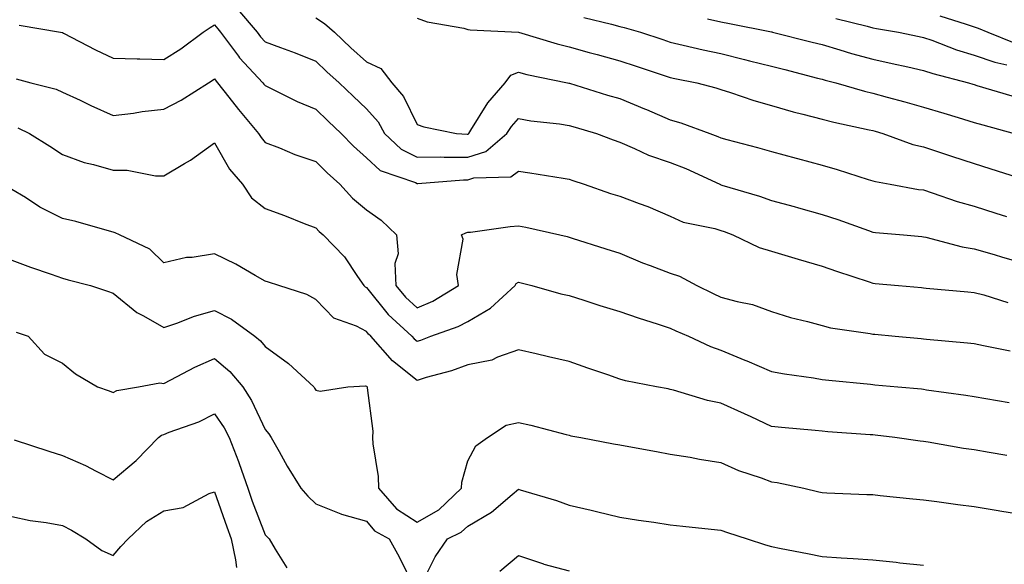
# Model space of a CAD drawing. Units: inches. Extents: x 950003 to 952643, y 7292618 to 7295258.
# Drawn here: x 950700 to 950894, y 7294947 to 7295054 of the extents above; entities that cross this region are included whole.
import ezdxf

# ---------------------------------------------------------------- set-up
doc = ezdxf.new("R2010")
doc.units = ezdxf.units.IN
doc.header["$MEASUREMENT"] = 0
doc.layers.add('Contour_95007292', color=7, linetype='Continuous', true_color=0x088afa)

msp = doc.modelspace()

# ---------------------------------------------------------------- linework, layer by layer
at = {"layer": 'Contour_95007292'}
for points in [[(950742.6, 7295056.47, 3198), (950746.45, 7295051.92, 3198), (950747.13, 7295051, 3198), (950748.05, 7295050.03, 3198), (950751.1, 7295048.87, 3198), (950753.99, 7295047.86, 3198), (950758.05, 7295046.18, 3198), (950760.24, 7295044.11, 3198), (950762.67, 7295041.92, 3198), (950765.42, 7295039.29, 3198), (950768.05, 7295036.76, 3198), (950770.33, 7295034.2, 3198), (950771.63, 7295031.92, 3198), (950774.93, 7295028.8, 3198), (950778.05, 7295027.26, 3198), (950782.68, 7295027.29, 3198), (950783.38, 7295027.25, 3198), (950788.05, 7295027.28, 3198), (950791.59, 7295028.38, 3198), (950795.76, 7295031.92, 3198), (950796.67, 7295033.3, 3198), (950798.05, 7295034.85, 3198), (950800.52, 7295034.39, 3198), (950806.17, 7295033.8, 3198), (950808.05, 7295033.5, 3198), (950809.27, 7295033.14, 3198), (950813.46, 7295031.92, 3198), (950816.78, 7295030.65, 3198), (950818.05, 7295030.21, 3198), (950821, 7295028.97, 3198), (950823.75, 7295027.62, 3198), (950828.05, 7295026.2, 3198), (950831.13, 7295025, 3198), (950837.82, 7295021.92, 3198), (950837.96, 7295021.83, 3198), (950838.05, 7295021.81, 3198), (950838.22, 7295021.75, 3198), (950845.66, 7295019.53, 3198), (950848.05, 7295018.7, 3198), (950852.48, 7295017.49, 3198), (950853.38, 7295017.25, 3198), (950858.05, 7295015.96, 3198), (950861.09, 7295014.96, 3198), (950867.2, 7295012.77, 3198), (950868.05, 7295012.48, 3198), (950868.54, 7295012.41, 3198), (950874.06, 7295011.92, 3198), (950877.71, 7295011.58, 3198), (950878.05, 7295011.55, 3198), (950878.51, 7295011.46, 3198), (950885.67, 7295009.54, 3198), (950888.05, 7295009.16, 3198), (950891.96, 7295008.01, 3198), (950893.63, 7295007.5, 3198), (950898.05, 7295006.26, 3198)], [(950758.05, 7295054.77, 3199), (950759.78, 7295053.65, 3199), (950761.71, 7295051.92, 3199), (950764.96, 7295048.83, 3199), (950768.05, 7295046.06, 3199), (950770.88, 7295044.75, 3199), (950773.06, 7295041.92, 3199), (950775.37, 7295039.24, 3199), (950778.05, 7295033.72, 3199), (950779.37, 7295033.24, 3199), (950785.81, 7295031.92, 3199), (950787.91, 7295031.78, 3199), (950788.05, 7295031.78, 3199), (950788.15, 7295031.82, 3199), (950788.26, 7295031.92, 3199), (950788.68, 7295032.55, 3199), (950791.99, 7295037.98, 3199), (950795.42, 7295041.92, 3199), (950796.54, 7295043.43, 3199), (950798.05, 7295044, 3199), (950799.69, 7295043.56, 3199), (950807.75, 7295041.92, 3199), (950807.99, 7295041.86, 3199), (950808.05, 7295041.85, 3199), (950808.15, 7295041.82, 3199), (950815.64, 7295039.51, 3199), (950818.05, 7295038.8, 3199), (950822.94, 7295036.81, 3199), (950823.32, 7295036.65, 3199), (950828.05, 7295034.63, 3199), (950830.14, 7295034.01, 3199), (950835.82, 7295031.92, 3199), (950837.46, 7295031.33, 3199), (950838.05, 7295031.08, 3199), (950839.21, 7295030.76, 3199), (950845.29, 7295029.16, 3199), (950848.05, 7295028.37, 3199), (950852.91, 7295027.06, 3199), (950853.13, 7295027, 3199), (950858.05, 7295025.68, 3199), (950860.96, 7295024.83, 3199), (950867.12, 7295022.85, 3199), (950868.05, 7295022.56, 3199), (950868.55, 7295022.42, 3199), (950871.43, 7295021.92, 3199), (950877.03, 7295020.9, 3199), (950878.05, 7295020.77, 3199), (950879.73, 7295020.24, 3199), (950884.66, 7295018.53, 3199), (950888.05, 7295017.55, 3199), (950892.34, 7295016.21, 3199), (950894.42, 7295015.55, 3199)], [(950778.05, 7295054.69, 3200), (950780.07, 7295053.94, 3200), (950787.29, 7295052.68, 3200), (950788.05, 7295052.47, 3200), (950788.5, 7295052.37, 3200), (950798.06, 7295051.93, 3200), (950798.09, 7295051.92, 3200), (950805.72, 7295049.59, 3200), (950808.05, 7295049.03, 3200), (950812.04, 7295047.93, 3200), (950813.62, 7295047.49, 3200), (950818.05, 7295046.28, 3200), (950821.32, 7295045.19, 3200), (950826.47, 7295043.5, 3200), (950828.05, 7295042.98, 3200), (950828.92, 7295042.79, 3200), (950833.31, 7295041.92, 3200), (950837.06, 7295040.93, 3200), (950838.05, 7295040.61, 3200), (950839.96, 7295040.01, 3200), (950844.55, 7295038.42, 3200), (950848.05, 7295037.42, 3200), (950852.33, 7295036.2, 3200), (950854.21, 7295035.76, 3200), (950858.05, 7295034.75, 3200), (950860.3, 7295034.17, 3200), (950867.31, 7295032.66, 3200), (950868.05, 7295032.49, 3200), (950868.49, 7295032.36, 3200), (950869.99, 7295031.92, 3200), (950875.91, 7295029.78, 3200), (950878.05, 7295029.26, 3200), (950882.01, 7295027.96, 3200), (950883.58, 7295027.45, 3200), (950888.05, 7295025.97, 3200), (950891.14, 7295025.01, 3200), (950896.72, 7295023.25, 3200)], [(950810.96, 7295054.83, 3201), (950816.46, 7295053.51, 3201), (950818.05, 7295053.06, 3201), (950818.96, 7295052.83, 3201), (950822.18, 7295051.92, 3201), (950826.57, 7295050.44, 3201), (950828.05, 7295049.95, 3201), (950830.59, 7295049.38, 3201), (950834.56, 7295048.43, 3201), (950838.05, 7295047.69, 3201), (950842.68, 7295046.55, 3201), (950843.68, 7295046.29, 3201), (950848.05, 7295045.19, 3201), (950850.66, 7295044.53, 3201), (950857.11, 7295042.86, 3201), (950858.05, 7295042.62, 3201), (950858.6, 7295042.47, 3201), (950860.75, 7295041.92, 3201), (950866.4, 7295040.27, 3201), (950868.05, 7295039.87, 3201), (950870.87, 7295039.1, 3201), (950874.33, 7295038.2, 3201), (950878.05, 7295037.14, 3201), (950882.03, 7295035.9, 3201), (950884.91, 7295035.06, 3201), (950888.05, 7295034.11, 3201), (950889.75, 7295033.62, 3201), (950895.94, 7295031.92, 3201)], [(950860.72, 7295054.59, 3203), (950866.9, 7295053.07, 3203), (950868.05, 7295052.74, 3203), (950868.76, 7295052.63, 3203), (950873.1, 7295051.92, 3203), (950877.18, 7295051.05, 3203), (950878.05, 7295050.86, 3203), (950879.66, 7295050.31, 3203), (950884.57, 7295048.44, 3203), (950888.05, 7295047.4, 3203), (950892.13, 7295046, 3203), (950894.47, 7295045.5, 3203)], [(950881.24, 7295055.11, 3204), (950886.49, 7295053.48, 3204), (950888.05, 7295052.97, 3204), (950888.81, 7295052.68, 3204), (950890.77, 7295051.92, 3204), (950895.94, 7295049.81, 3204)], [(950699.45, 7295053.32, 3197), (950707.63, 7295051.92, 3197), (950707.98, 7295051.85, 3197), (950708.05, 7295051.83, 3197), (950708.23, 7295051.74, 3197), (950714.56, 7295048.43, 3197), (950718.05, 7295046.77, 3197), (950722.77, 7295046.64, 3197), (950723.3, 7295046.67, 3197), (950728.05, 7295046.55, 3197), (950731.37, 7295048.6, 3197), (950735.83, 7295051.92, 3197), (950737.16, 7295052.81, 3197), (950738.05, 7295053.39, 3197), (950738.68, 7295052.55, 3197), (950739.23, 7295051.92, 3197), (950742.77, 7295047.2, 3197), (950743, 7295046.87, 3197), (950747.59, 7295041.92, 3197), (950747.8, 7295041.67, 3197), (950748.05, 7295041.36, 3197), (950749.1, 7295040.87, 3197), (950754.36, 7295038.23, 3197), (950758.05, 7295036.71, 3197), (950760.5, 7295034.37, 3197), (950763.04, 7295031.92, 3197), (950765.52, 7295029.39, 3197), (950768.05, 7295027.13, 3197), (950770.77, 7295024.64, 3197), (950777.75, 7295022.22, 3197), (950778.05, 7295022.08, 3197), (950778.21, 7295022.08, 3197), (950787.21, 7295022.76, 3197), (950788.05, 7295022.77, 3197), (950789.28, 7295023.15, 3197), (950796.58, 7295023.39, 3197), (950798.05, 7295024.49, 3197), (950800.3, 7295024.17, 3197), (950806.87, 7295023.1, 3197), (950808.05, 7295022.93, 3197), (950808.79, 7295022.66, 3197), (950811.02, 7295021.92, 3197), (950816.24, 7295020.11, 3197), (950818.05, 7295019.52, 3197), (950821.89, 7295018.08, 3197), (950823.64, 7295017.51, 3197), (950828.05, 7295015.59, 3197), (950830.57, 7295014.44, 3197), (950836.81, 7295013.16, 3197), (950838.05, 7295012.76, 3197), (950838.68, 7295012.55, 3197), (950840.42, 7295011.92, 3197), (950845.56, 7295009.43, 3197), (950848.05, 7295008.69, 3197), (950852.64, 7295007.33, 3197), (950853.26, 7295007.13, 3197), (950858.05, 7295005.75, 3197), (950860.87, 7295004.74, 3197), (950867.34, 7295002.63, 3197), (950868.05, 7295002.39, 3197), (950868.48, 7295002.35, 3197), (950873.13, 7295001.92, 3197), (950877.63, 7295001.5, 3197), (950878.05, 7295001.46, 3197), (950878.55, 7295001.42, 3197), (950886.78, 7295000.65, 3197), (950888.05, 7295000.53, 3197), (950889.92, 7295000.05, 3197), (950894.71, 7294998.58, 3197)], [(950835.4, 7295054.57, 3202), (950838.05, 7295053.98, 3202), (950839.76, 7295053.63, 3202), (950848, 7295051.97, 3202), (950848.05, 7295051.96, 3202), (950848.08, 7295051.95, 3202), (950848.23, 7295051.92, 3202), (950856.08, 7295049.95, 3202), (950858.05, 7295049.45, 3202), (950861.54, 7295048.43, 3202), (950863.84, 7295047.71, 3202), (950868.05, 7295046.57, 3202), (950871.87, 7295045.74, 3202), (950874.92, 7295045.05, 3202), (950878.05, 7295044.36, 3202), (950879.88, 7295043.75, 3202), (950886.91, 7295041.92, 3202), (950887.78, 7295041.65, 3202), (950888.05, 7295041.56, 3202), (950888.56, 7295041.41, 3202), (950895.47, 7295039.34, 3202)], [(950698.86, 7295042.73, 3196), (950701.78, 7295041.92, 3196), (950706.77, 7295040.64, 3196), (950708.05, 7295040.09, 3196), (950711.5, 7295038.47, 3196), (950713.6, 7295037.47, 3196), (950718.05, 7295035.44, 3196), (950722.06, 7295035.93, 3196), (950723.74, 7295036.23, 3196), (950728.05, 7295036.71, 3196), (950731.48, 7295038.49, 3196), (950736.83, 7295041.92, 3196), (950737.6, 7295042.37, 3196), (950738.05, 7295042.69, 3196), (950738.37, 7295042.24, 3196), (950738.67, 7295041.92, 3196), (950740.86, 7295039.11, 3196), (950742.77, 7295036.64, 3196), (950746.72, 7295031.92, 3196), (950747.24, 7295031.11, 3196), (950748.05, 7295030.16, 3196), (950750.91, 7295029.06, 3196), (950753.9, 7295027.77, 3196), (950758.05, 7295026.4, 3196), (950760.27, 7295024.14, 3196), (950762.77, 7295021.92, 3196), (950765.31, 7295019.18, 3196), (950768.05, 7295016.85, 3196), (950770.95, 7295014.82, 3196), (950773.99, 7295011.92, 3196), (950774.29, 7295008.16, 3196), (950773.68, 7295006.29, 3196), (950773.84, 7295001.92, 3196), (950775.75, 7294999.62, 3196), (950778.05, 7294997.5, 3196), (950781.16, 7294998.81, 3196), (950786.24, 7295001.92, 3196), (950785.89, 7295004.08, 3196), (950787.17, 7295011.04, 3196), (950786.83, 7295011.92, 3196), (950787.67, 7295012.3, 3196), (950788.05, 7295012.42, 3196), (950788.61, 7295012.48, 3196), (950796.41, 7295013.56, 3196), (950798.05, 7295013.72, 3196), (950799.55, 7295013.42, 3196), (950806.21, 7295011.92, 3196), (950807.71, 7295011.58, 3196), (950808.05, 7295011.49, 3196), (950808.68, 7295011.29, 3196), (950815.3, 7295009.17, 3196), (950818.05, 7295008.29, 3196), (950822.55, 7295006.42, 3196), (950824.09, 7295005.88, 3196), (950828.05, 7295004.38, 3196), (950829.89, 7295003.76, 3196), (950833.26, 7295001.92, 3196), (950836.5, 7295000.37, 3196), (950838.05, 7294999.65, 3196), (950841.22, 7294998.75, 3196), (950844.29, 7294998.16, 3196), (950848.05, 7294996.76, 3196), (950851.76, 7294995.63, 3196), (950855.14, 7294994.83, 3196), (950858.05, 7294994.03, 3196), (950859.7, 7294993.57, 3196), (950867.53, 7294992.44, 3196), (950868.05, 7294992.32, 3196), (950868.42, 7294992.29, 3196), (950872.45, 7294991.92, 3196), (950877.59, 7294991.46, 3196), (950878.05, 7294991.41, 3196), (950878.62, 7294991.35, 3196), (950886.73, 7294990.6, 3196), (950888.05, 7294990.45, 3196), (950889.87, 7294990.1, 3196), (950895.15, 7294989.02, 3196)], [(950699.19, 7295033.06, 3195), (950701.5, 7295031.92, 3195), (950705.53, 7295029.4, 3195), (950708.05, 7295027.78, 3195), (950712.32, 7295026.19, 3195), (950714.16, 7295025.81, 3195), (950718.05, 7295024.67, 3195), (950720.8, 7295024.67, 3195), (950726.4, 7295023.57, 3195), (950728.05, 7295023.57, 3195), (950732.11, 7295025.98, 3195), (950733.31, 7295026.66, 3195), (950738.05, 7295030.05, 3195), (950741.04, 7295024.91, 3195), (950743.55, 7295021.92, 3195), (950745.33, 7295019.2, 3195), (950748.05, 7295017.13, 3195), (950751.89, 7295015.76, 3195), (950755.78, 7295014.19, 3195), (950758.05, 7295013.33, 3195), (950758.71, 7295012.58, 3195), (950759.53, 7295011.92, 3195), (950763.7, 7295007.57, 3195), (950766.25, 7295003.72, 3195), (950767.52, 7295001.92, 3195), (950767.79, 7295001.66, 3195), (950768.05, 7295001.52, 3195), (950772.32, 7294996.19, 3195), (950777.01, 7294991.92, 3195), (950777.5, 7294991.37, 3195), (950778.05, 7294990.92, 3195), (950778.81, 7294991.16, 3195), (950780.73, 7294991.92, 3195), (950786.17, 7294993.8, 3195), (950788.05, 7294994.85, 3195), (950792.53, 7294997.44, 3195), (950797.39, 7295001.92, 3195), (950797.63, 7295002.34, 3195), (950798.05, 7295002.59, 3195), (950798.59, 7295002.46, 3195), (950800.71, 7295001.92, 3195), (950806.44, 7295000.31, 3195), (950808.05, 7294999.93, 3195), (950810.94, 7294999.03, 3195), (950814.12, 7294997.99, 3195), (950818.05, 7294996.81, 3195), (950821.69, 7294995.56, 3195), (950825.65, 7294994.32, 3195), (950828.05, 7294993.53, 3195), (950829.14, 7294993.01, 3195), (950831.61, 7294991.92, 3195), (950836.01, 7294989.88, 3195), (950838.05, 7294989.16, 3195), (950842.78, 7294987.19, 3195), (950843.17, 7294987.04, 3195), (950848.05, 7294984.93, 3195), (950850.62, 7294984.49, 3195), (950856.3, 7294983.67, 3195), (950858.05, 7294983.38, 3195), (950859.36, 7294983.23, 3195), (950867.54, 7294982.43, 3195), (950868.05, 7294982.37, 3195), (950868.46, 7294982.33, 3195), (950872.99, 7294981.92, 3195), (950877.63, 7294981.5, 3195), (950878.05, 7294981.45, 3195), (950878.61, 7294981.36, 3195), (950886.42, 7294980.29, 3195), (950888.05, 7294980.03, 3195), (950890.34, 7294979.63, 3195), (950894.97, 7294978.84, 3195)], [(950894.51, 7294968.38, 3194), (950891, 7294968.97, 3194), (950888.05, 7294969.48, 3194), (950885.91, 7294969.78, 3194), (950878.96, 7294971.01, 3194), (950878.05, 7294971.15, 3194), (950877.36, 7294971.23, 3194), (950872.35, 7294971.92, 3194), (950868.51, 7294972.38, 3194), (950868.05, 7294972.43, 3194), (950867.49, 7294972.48, 3194), (950859.18, 7294973.05, 3194), (950858.05, 7294973.15, 3194), (950856.67, 7294973.3, 3194), (950850.01, 7294973.88, 3194), (950848.05, 7294974.12, 3194), (950843.99, 7294975.98, 3194), (950842.71, 7294976.58, 3194), (950838.05, 7294978.69, 3194), (950835.38, 7294979.25, 3194), (950828.7, 7294981.27, 3194), (950828.05, 7294981.42, 3194), (950827.63, 7294981.5, 3194), (950825.31, 7294981.92, 3194), (950819.23, 7294983.1, 3194), (950818.05, 7294983.47, 3194), (950815.68, 7294984.29, 3194), (950811.74, 7294985.61, 3194), (950808.05, 7294986.91, 3194), (950803.97, 7294987.84, 3194), (950801.53, 7294988.44, 3194), (950798.05, 7294989.26, 3194), (950793.93, 7294987.8, 3194), (950792.79, 7294987.18, 3194), (950788.05, 7294986.25, 3194), (950784.86, 7294985.11, 3194), (950779.87, 7294983.74, 3194), (950778.05, 7294983.16, 3194), (950773.22, 7294987.09, 3194), (950768.93, 7294991.92, 3194), (950768.47, 7294992.34, 3194), (950768.05, 7294992.87, 3194), (950766.1, 7294993.87, 3194), (950761.61, 7294995.48, 3194), (950758.05, 7294999.13, 3194), (950756.26, 7295000.13, 3194), (950750.74, 7295001.92, 3194), (950748.69, 7295002.56, 3194), (950748.05, 7295002.81, 3194), (950746.07, 7295003.9, 3194), (950742.24, 7295006.11, 3194), (950738.05, 7295008.2, 3194), (950733.61, 7295007.48, 3194), (950732.5, 7295007.47, 3194), (950728.05, 7295006.41, 3194), (950725.25, 7295009.12, 3194), (950719.32, 7295011.92, 3194), (950718.45, 7295012.32, 3194), (950718.05, 7295012.45, 3194), (950717.34, 7295012.63, 3194), (950710.66, 7295014.53, 3194), (950708.05, 7295015.16, 3194), (950703.53, 7295017.4, 3194), (950700.71, 7295019.26, 3194), (950698.05, 7295020.9, 3194)], [(950698.05, 7295006.92, 3193), (950701.69, 7295005.56, 3193), (950705.82, 7295004.15, 3193), (950708.05, 7295003.36, 3193), (950709.18, 7295003.05, 3193), (950713.54, 7295001.92, 3193), (950716.95, 7295000.82, 3193), (950718.05, 7295000.4, 3193), (950722.73, 7294996.6, 3193), (950724.04, 7294995.93, 3193), (950728.05, 7294993.61, 3193), (950730.62, 7294994.49, 3193), (950734.1, 7294995.87, 3193), (950738.05, 7294997.02, 3193), (950741.43, 7294995.3, 3193), (950746.03, 7294991.92, 3193), (950747.14, 7294991.01, 3193), (950748.05, 7294989.88, 3193), (950752.63, 7294986.5, 3193), (950757.63, 7294981.92, 3193), (950757.82, 7294981.69, 3193), (950758.05, 7294981.29, 3193), (950758.88, 7294981.09, 3193), (950764.39, 7294981.92, 3193), (950767.87, 7294982.1, 3193), (950768.05, 7294982.07, 3193), (950768.12, 7294981.99, 3193), (950768.21, 7294981.92, 3193), (950768.21, 7294981.76, 3193), (950769.28, 7294973.15, 3193), (950769.25, 7294971.92, 3193), (950769.28, 7294970.69, 3193), (950770.37, 7294964.24, 3193), (950770.42, 7294961.92, 3193), (950773.98, 7294957.85, 3193), (950778.05, 7294955.19, 3193), (950782.32, 7294957.65, 3193), (950786.8, 7294961.92, 3193), (950786.87, 7294963.1, 3193), (950788.05, 7294967.31, 3193), (950789.66, 7294970.31, 3193), (950791.98, 7294971.92, 3193), (950795.62, 7294974.35, 3193), (950798.05, 7294974.91, 3193), (950800.5, 7294974.37, 3193), (950807.46, 7294972.51, 3193), (950808.05, 7294972.37, 3193), (950808.4, 7294972.27, 3193), (950810.37, 7294971.92, 3193), (950816.84, 7294970.71, 3193), (950818.05, 7294970.46, 3193), (950819.84, 7294970.13, 3193), (950825.29, 7294969.16, 3193), (950828.05, 7294968.66, 3193), (950831.95, 7294968.02, 3193), (950833.8, 7294967.67, 3193), (950838.05, 7294967.02, 3193), (950841.53, 7294965.4, 3193), (950846, 7294963.97, 3193), (950848.05, 7294963.19, 3193), (950849.16, 7294963.03, 3193), (950854.39, 7294961.92, 3193), (950857.35, 7294961.22, 3193), (950858.05, 7294961.07, 3193), (950858.94, 7294961.03, 3193), (950866.84, 7294960.71, 3193), (950868.05, 7294960.65, 3193), (950869.48, 7294960.49, 3193), (950875.96, 7294959.83, 3193), (950878.05, 7294959.61, 3193), (950880.7, 7294959.27, 3193), (950884.84, 7294958.71, 3193), (950888.05, 7294958.31, 3193), (950892.39, 7294957.58, 3193), (950893.5, 7294957.37, 3193), (950898.05, 7294956.65, 3193)], [(950698.86, 7294992.73, 3192), (950701.25, 7294991.92, 3192), (950704.51, 7294988.38, 3192), (950708.05, 7294986.57, 3192), (950710.63, 7294984.5, 3192), (950714.96, 7294981.92, 3192), (950717.26, 7294981.13, 3192), (950718.05, 7294980.8, 3192), (950718.74, 7294981.23, 3192), (950723.02, 7294981.92, 3192), (950727.23, 7294982.74, 3192), (950728.05, 7294982.61, 3192), (950729.43, 7294983.3, 3192), (950734.16, 7294985.81, 3192), (950738.05, 7294987.53, 3192), (950741.1, 7294984.97, 3192), (950743.62, 7294981.92, 3192), (950745.37, 7294979.24, 3192), (950748.05, 7294973.51, 3192), (950748.77, 7294972.64, 3192), (950749.21, 7294971.92, 3192), (950750.8, 7294969.17, 3192), (950752.42, 7294966.3, 3192), (950755.08, 7294961.92, 3192), (950756.47, 7294960.34, 3192), (950758.05, 7294958.86, 3192), (950762.99, 7294956.86, 3192), (950763.14, 7294956.83, 3192), (950768.05, 7294955.42, 3192), (950769.63, 7294953.5, 3192), (950772.52, 7294951.92, 3192), (950774.52, 7294948.39, 3192), (950777.37, 7294942.6, 3192)], [(950698.51, 7294971.46, 3191), (950705.33, 7294969.2, 3191), (950708.05, 7294968.37, 3191), (950712.55, 7294966.42, 3191), (950714.71, 7294965.26, 3191), (950718.05, 7294963.59, 3191), (950722.58, 7294967.39, 3191), (950726.99, 7294971.92, 3191), (950727.6, 7294972.37, 3191), (950728.05, 7294972.53, 3191), (950729.09, 7294972.96, 3191), (950734.95, 7294975.02, 3191), (950738.05, 7294976.61, 3191), (950739.97, 7294973.84, 3191), (950740.97, 7294971.92, 3191), (950742.81, 7294967.16, 3191), (950742.95, 7294966.82, 3191), (950744.6, 7294961.92, 3191), (950745.51, 7294959.38, 3191), (950748.05, 7294952.75, 3191), (950748.44, 7294952.31, 3191), (950748.86, 7294951.92, 3191), (950750.05, 7294949.92, 3191), (950752.33, 7294946.2, 3191)], [(950778.75, 7294942.62, 3192), (950781.61, 7294948.36, 3192), (950784.04, 7294951.92, 3192), (950786.75, 7294953.22, 3192), (950788.05, 7294954.44, 3192), (950792.75, 7294957.22, 3192), (950796.8, 7294960.67, 3192), (950798.05, 7294961.7, 3192), (950798.38, 7294961.59, 3192), (950805.6, 7294959.47, 3192), (950808.05, 7294958.6, 3192), (950812.41, 7294957.56, 3192), (950813.46, 7294957.33, 3192), (950818.05, 7294956.2, 3192), (950821.74, 7294955.61, 3192), (950824.78, 7294955.19, 3192), (950828.05, 7294954.69, 3192), (950830.54, 7294954.41, 3192), (950836.13, 7294953.84, 3192), (950838.05, 7294953.63, 3192), (950839.32, 7294953.19, 3192), (950843.19, 7294951.92, 3192), (950846.87, 7294950.74, 3192), (950848.05, 7294950.42, 3192), (950849.94, 7294950.03, 3192), (950855.15, 7294949.02, 3192), (950858.05, 7294948.42, 3192), (950861.78, 7294948.19, 3192), (950864.17, 7294948.04, 3192), (950868.05, 7294947.8, 3192), (950872.67, 7294947.3, 3192), (950873.35, 7294947.22, 3192), (950878.05, 7294946.72, 3192)], [(950698.05, 7294956.33, 3190), (950701.65, 7294955.52, 3190), (950704.8, 7294955.17, 3190), (950708.05, 7294954.56, 3190), (950709.78, 7294953.65, 3190), (950712.64, 7294951.92, 3190), (950715.79, 7294949.66, 3190), (950718.05, 7294948.61, 3190), (950719.58, 7294950.39, 3190), (950721, 7294951.92, 3190), (950724.64, 7294955.33, 3190), (950728.05, 7294957.45, 3190), (950731.88, 7294958.09, 3190), (950736.99, 7294960.86, 3190), (950738.05, 7294961.2, 3190), (950740.45, 7294954.32, 3190), (950741.35, 7294951.92, 3190), (950742.18, 7294947.79, 3190), (950742.42, 7294946.29, 3190)], [(950794.4, 7294945.57, 3191), (950798.05, 7294948.62, 3191), (950802.98, 7294946.99, 3191), (950803.08, 7294946.95, 3191), (950808.05, 7294945.6, 3191)]]:
    msp.add_polyline3d(points, dxfattribs=at)

doc.saveas('drawing.dxf')
